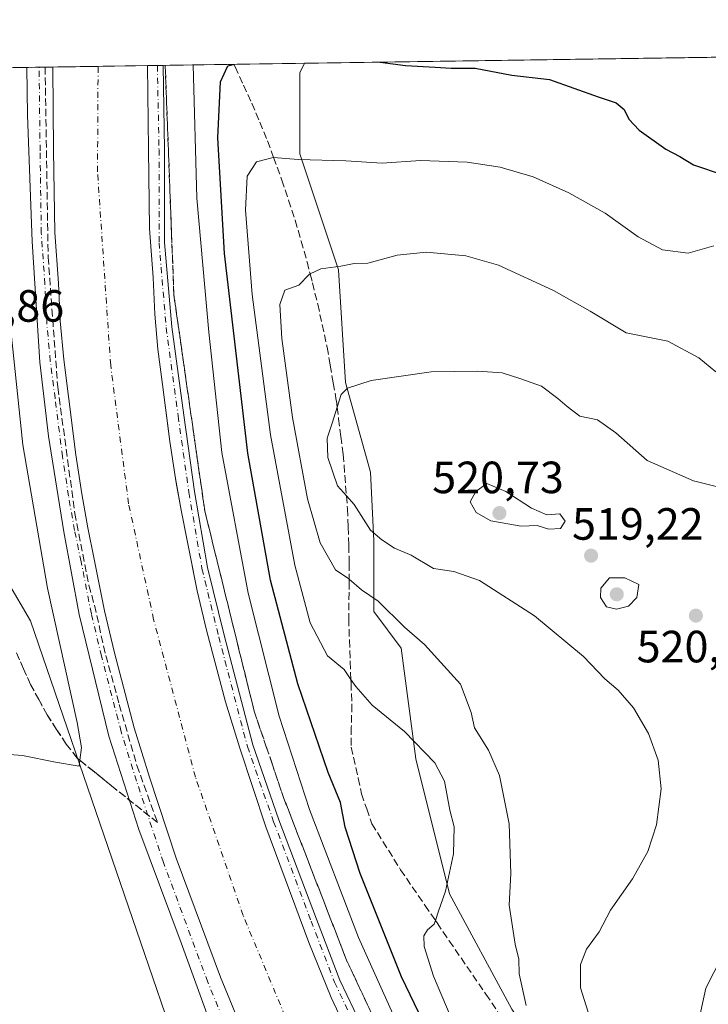
# Model space of a CAD drawing. Units: metres. Extents: x 600828 to 604281, y 4715285 to 4717648.
# Drawn here: x 603529 to 603681, y 4717430 to 4717648 of the extents above; entities that cross this region are included whole.
import ezdxf

# ---------------------------------------------------------------- set-up
doc = ezdxf.new("R2010")
doc.units = ezdxf.units.M
doc.header["$MEASUREMENT"] = 0
doc.linetypes.add('DGN Style 3', pattern=[2.307223458686699, 1.648016756204785, -0.6592067024819142])
doc.linetypes.add('DGN Style 4', pattern=[2.6384748266838614, 1.318413404963828, -0.6592067024819142, 0.001648016756204785, -0.6592067024819142])
for name, color, linetype, lineweight in [('Camino Cxs', 7, 'Continuous', 0), ('Camino eje', 30, 'DGN Style 4', 13), ('Comarca CxS', 21, 'Continuous', 0), ('Comunidad Autónoma CxS', 142, 'Continuous', 0), ('Corriente artificial Cxs', 4, 'Continuous', 13), ('Corriente artificial eje', 142, 'DGN Style 4', 0), ('Cultivos herbáceos CxS', 92, 'Continuous', 0), ('Curva de nivel maestra', 30, 'Continuous', 30), ('Curva de nivel normal', 30, 'Continuous', 0), ('Matorral CxS', 135, 'Continuous', 0), ('Municipio CxS', 4, 'Continuous', 0), ('Pastizal CxS', 92, 'Continuous', 0), ('Pista no pavimentada Cxs', 111, 'Continuous', 0), ('Pista no pavimentada eje', 91, 'DGN Style 4', 0), ('Provincia CxS', 1, 'Continuous', 0), ('Punto de cota en terreno', 7, 'Continuous', 0), ('Rótulo de punto de cota en terreno', 7, 'Continuous', 0), ('Suelo desnudo CxS', 253, 'Continuous', 0), ('Talud superficial', 30, 'DGN Style 3', 0)]:
    doc.layers.add(name, color=color, linetype=linetype, lineweight=lineweight)
doc.styles.add('Style-Arial', font='txt')

# ---------------------------------------------------------------- blocks, each defined once
blk = doc.blocks.new('*U14')
at = {"layer": 'Matorral CxS', "color": 135, "linetype": 'Continuous', "lineweight": 0}
blk.add_polyline3d([(603637.7755000005, 4717429.0417, 508.582899999994), (603623.9154000003, 4717454.6415, 504.9962999999989), (603616.4533000002, 4717484.5075, 504.3484999999928), (603613.2555000001, 4717509.040300001, 508.6183000000019), (603607.1688999999, 4717517.160300001, 509.5491000000038), (603607.1690999996, 4717532.8499, 514.9386999999988), (603606.4083000004, 4717548.0713, 516.9382999999943), (603606.4609000003, 4717548.0361, 516.9551999999967), (603600.9297000002, 4717567.950300001, 514.1282999999967), (603599.3699000003, 4717592.910499999, 509.6159999999945), (603590.7903000005, 4717618.650699999, 504.313599999994), (603590.7905000001, 4717636.590700001, 500.2687000000006), (603591.8305000003, 4717638.670600001, 499.670499999993), (604042.3956000004, 4717645.332900001, 475.7737999999954)], dxfattribs=at)
blk = doc.blocks.new('*U16')
at = {"layer": 'Cultivos herbáceos CxS', "color": 92, "linetype": 'Continuous', "lineweight": 0}
blk.add_polyline3d([(603520.8443, 4717532.538699999, 501.7203000000009), (603531.1001000004, 4717515.103499999, 498.2419999999984), (603569.0459000003, 4717404.338099999, 493.7629000000015), (603586.4807000002, 4717366.390699999, 496.5209999999934), (603596.7361000003, 4717325.3665, 501.0752999999968), (603612.1198000005, 4717284.342300001, 510.101800000004), (603622.3753000004, 4717266.9069, 508.2210000000051), (603662.3734999998, 4717232.0361, 494.4070000000065), (603673.6546999998, 4717196.139900001, 488.9008000000031), (603685.9612999996, 4717163.320499999, 485.6153999999952)], dxfattribs=at)
blk = doc.blocks.new('5PATER')
at = {"layer": 'Pastizal CxS', "linetype": 'Continuous', "lineweight": 0}
h = blk.add_hatch(color=51, dxfattribs=at)
edge = h.paths.add_edge_path()
edge.add_ellipse((0, 0), major_axis=(-0.1095731443231308, -0.1110710700762829), ratio=0.9994222409660322, start_angle=0, end_angle=360)

msp = doc.modelspace()

# ---------------------------------------------------------------- linework, layer by layer
at = {"layer": 'Camino Cxs', "color": 7, "linetype": 'Continuous', "lineweight": 0, "extrusion": (-0.05989245865184017, -0.0008855883223791458, 0.9982044425517054), "elevation": -39834.24108597964, "flags": 128}
msp.add_lwpolyline([(-4708199.115913046, 672060.5613520425), (-4708199.115913046, 672064.0238469198)], dxfattribs=at)
at = {"layer": 'Camino Cxs', "color": 7, "linetype": 'Continuous', "lineweight": 0}
for points in [[(603607.1596999997, 4717411.534700001, 493.040599999993), (603597.7537000002, 4717431.690300001, 493.1092000000062), (603592.7368999999, 4717443.8103, 493.1202000000048), (603583.2150999998, 4717469.4933, 493.0234999999957), (603577.4656999996, 4717486.8957, 493.0669000000053), (603574.2773000002, 4717497.158100001, 492.8510999999999), (603570.1158999996, 4717513.093499999, 492.7599000000046), (603568.0390999997, 4717521.7959, 493.0114999999933), (603565.8271000005, 4717532.9595, 492.7970999999961), (603564.4461000003, 4717539.6599, 492.8288999999932), (603563.2154999999, 4717546.6987, 493.0225999999967), (603561.9666999998, 4717554.8411, 492.9752000000008), (603560.3579000002, 4717567.486500001, 492.7697999999946), (603559.3459000001, 4717575.329299999, 492.8193000000028), (603558.6300999997, 4717583.084100001, 492.9453000000067), (603558.2439000001, 4717591.192100001, 493.0844999999972), (603557.4747000001, 4717602.0913, 493.1753999999929), (603557.2191000005, 4717619.5919, 493.1337000000058), (603557.0129000006, 4717638.1557, 493.0429000000004), (603560.4687000001, 4717638.206800001, 493.2502999999998), (603560.8236999996, 4717619.571699999, 493.207899999994), (603560.8236999996, 4717598.9749, 493.146900000007), (603562.4040999999, 4717580.2731, 493.1521000000066), (603565.0453000005, 4717560.7283, 493.2679999999964), (603567.4234999996, 4717543.817100001, 493.1383999999962), (603570.3230999997, 4717526.9461, 493.2118999999948), (603574.0147000002, 4717511.916300001, 493.3053999999975), (603580.3497000001, 4717487.632300001, 493.1907999999967), (603586.1486999998, 4717471.025900001, 493.1809000000067), (603594.4501, 4717449.0297, 493.3929999999964), (603599.6179000001, 4717435.530300001, 493.3892999999953), (603604.2577000001, 4717425.723300001, 493.4150999999983)], [(603607.1596999997, 4717411.534700001, 493.040599999993), (603597.7537000002, 4717431.690300001, 493.1092000000062), (603592.7368999999, 4717443.8103, 493.1202000000048), (603583.2150999998, 4717469.4933, 493.0234999999957), (603577.4656999996, 4717486.8957, 493.0669000000053), (603574.2773000002, 4717497.158100001, 492.8510999999999), (603570.1158999996, 4717513.093499999, 492.7599000000046), (603568.0390999997, 4717521.7959, 493.0114999999933), (603565.8271000005, 4717532.9595, 492.7970999999961), (603564.4461000003, 4717539.6599, 492.8288999999932), (603563.2154999999, 4717546.6987, 493.0225999999967), (603561.9666999998, 4717554.8411, 492.9752000000008), (603560.3579000002, 4717567.486500001, 492.7697999999946), (603559.3459000001, 4717575.329299999, 492.8193000000028), (603558.6300999997, 4717583.084100001, 492.9453000000067), (603558.2439000001, 4717591.192100001, 493.0844999999972), (603557.4747000001, 4717602.0913, 493.1753999999929), (603557.2191000005, 4717619.5919, 493.1337000000058), (603557.0129000006, 4717638.1558, 493.0429000000004)], [(603560.4687999999, 4717638.206900001, 493.2502999999998), (603560.8236999996, 4717619.571699999, 493.207899999994), (603560.8236999996, 4717598.9749, 493.146900000007), (603562.4040999999, 4717580.2731, 493.1521000000066), (603565.0453000005, 4717560.7283, 493.2679999999964), (603567.4234999996, 4717543.817100001, 493.1383999999962), (603570.3230999997, 4717526.9461, 493.2118999999948), (603574.0147000002, 4717511.916300001, 493.3053999999975), (603580.3497000001, 4717487.632300001, 493.1907999999967), (603586.1486999998, 4717471.025900001, 493.1809000000067), (603594.4501, 4717449.0297, 493.3929999999964), (603599.6179000001, 4717435.530300001, 493.3892999999953), (603604.2577000001, 4717425.723300001, 493.4150999999983)]]:
    msp.add_polyline3d(points, dxfattribs=at)
at = {"layer": 'Camino eje', "color": 30, "linetype": 'DGN Style 4', "lineweight": 13}
msp.add_polyline3d([(603559.2187999999, 4717638.188300001, 493.2399000000005), (603559.5736999996, 4717619.559699999, 493.2168999999994), (603559.5736999996, 4717598.9221, 493.1494999999995), (603561.1611000003, 4717580.136700001, 493.0629999999946), (603563.8071, 4717560.557499999, 493.2378000000026), (603566.1882999997, 4717543.624100001, 493.0666000000056), (603569.0987, 4717526.6907, 493.195200000002), (603572.8028999995, 4717511.6095, 493.2072999999946), (603579.1529000001, 4717487.267899999, 493.1429000000062), (603584.9737, 4717470.599099999, 493.1288999999961), (603593.2817000002, 4717448.585700001, 493.2848999999987), (603598.4675000003, 4717435.038899999, 493.2914000000019), (603603.1240999997, 4717425.1965, 493.3028999999952)], dxfattribs=at)
at = {"layer": 'Comarca CxS', "color": 21, "linetype": 'Continuous', "lineweight": 0}
msp.add_3dface([(604280.5000007837, 4715335.059982822), (600861.3900007576, 4715284.529982819), (600827.8100007585, 4717597.799982796), (604245.7600007845, 4717648.339982798)], dxfattribs=at)
at = {"layer": 'Comunidad Autónoma CxS', "color": 142, "linetype": 'Continuous', "lineweight": 0}
msp.add_3dface([(604280.5000007837, 4715335.059982822), (600861.3900007576, 4715284.529982819), (600827.8100007585, 4717597.799982796), (604245.7600007845, 4717648.339982798)], dxfattribs=at)
at = {"layer": 'Corriente artificial Cxs', "color": 4, "linetype": 'Continuous', "lineweight": 13, "extrusion": (0.01188352155829045, 0.0001757247637291729, 0.9999293730240058), "elevation": 8493.922936058652, "flags": 128}
msp.add_lwpolyline([(603487.5420723085, 4717636.425445803), (603508.5413557487, 4717636.735945807)], dxfattribs=at)
at = {"layer": 'Corriente artificial Cxs', "color": 4, "linetype": 'Continuous', "lineweight": 13}
for points in [[(603578.5279000001, 4717423.2301, 492.5988999999972), (603573.1832999998, 4717436.1417, 492.7498999999953), (603563.3936999999, 4717462.547300001, 492.624100000001), (603557.4669000005, 4717480.485900001, 493.0100999999996), (603554.0802999996, 4717491.3869, 492.7341000000015), (603549.7411000002, 4717508.002699999, 492.7788), (603547.5185000002, 4717517.316099999, 492.9793000000063), (603545.2430999996, 4717528.799100001, 492.8271999999997), (603543.8142999997, 4717535.731100001, 492.8047999999981), (603542.4914999995, 4717543.2983, 492.9753000000055), (603541.1684999998, 4717551.923699999, 492.882700000002), (603539.5280999999, 4717564.817700001, 492.6728000000003), (603538.4698999999, 4717573.0197, 492.7710999999982), (603537.6760999998, 4717581.6187, 492.9492999999929), (603537.2790999999, 4717589.9531, 492.9958999999944), (603536.4855000004, 4717601.197899999, 493.0050000000047), (603536.2209000001, 4717619.321900001, 492.8227000000043), (603536.0151000004, 4717637.8452, 492.8187000000034), (603557.0129000006, 4717638.1557, 492.5690999999933), (603557.2191000005, 4717619.5919, 492.6538), (603557.4747000001, 4717602.0913, 492.7777999999962), (603558.2439000001, 4717591.192100001, 492.6410999999935), (603558.6300999997, 4717583.084100001, 492.4174999999959), (603559.3459000001, 4717575.329299999, 492.1818000000058), (603560.3579000002, 4717567.486500001, 492.2759999999981), (603561.4447999997, 4717558.9429, 492.6110000000045), (603561.9666999998, 4717554.8411, 492.6919999999955), (603563.2154999999, 4717546.6987, 492.5304999999935), (603563.3876999998, 4717545.7137, 492.4951000000001), (603564.4461000003, 4717539.6599, 492.405700000003), (603565.8271000005, 4717532.9595, 492.5458000000072), (603566.4966000002, 4717529.580900001, 492.5700999999972), (603568.0390999997, 4717521.7959, 492.6345000000001), (603570.1158999996, 4717513.093499999, 492.3478000000032), (603574.2773000002, 4717497.158100001, 492.4422999999952), (603577.4656999996, 4717486.8957, 492.8046000000032), (603583.2150999998, 4717469.4933, 492.709799999997), (603592.7368999999, 4717443.8103, 492.9453999999969), (603597.7537000002, 4717431.690300001, 492.8491000000067), (603607.1596999997, 4717411.534700001, 492.8864999999933)], [(603578.5279000001, 4717423.2301, 492.5988999999972), (603573.1832999998, 4717436.1417, 492.7498999999953), (603563.3936999999, 4717462.547300001, 492.624100000001), (603557.4669000005, 4717480.485900001, 493.0100999999996), (603554.0802999996, 4717491.3869, 492.7341000000015), (603549.7411000002, 4717508.002699999, 492.7788), (603547.5185000002, 4717517.316099999, 492.9793000000063), (603545.2430999996, 4717528.799100001, 492.8271999999997), (603543.8142999997, 4717535.731100001, 492.8047999999981), (603542.4914999995, 4717543.2983, 492.9753000000055), (603541.1684999998, 4717551.923699999, 492.882700000002), (603539.5280999999, 4717564.817700001, 492.6728000000003), (603538.4698999999, 4717573.0197, 492.7710999999982), (603537.6760999998, 4717581.6187, 492.9492999999929), (603537.2790999999, 4717589.9531, 492.9958999999944), (603536.4855000004, 4717601.197899999, 493.0050000000047), (603536.2209000001, 4717619.321900001, 492.8227000000043), (603536.0151000004, 4717637.8452, 492.8187000000034)], [(603557.0129000006, 4717638.1557, 492.5690999999933), (603557.2191000005, 4717619.5919, 492.6538), (603557.4747000001, 4717602.0913, 492.7777999999962), (603558.2439000001, 4717591.192100001, 492.6410999999935), (603558.6300999997, 4717583.084100001, 492.4174999999959), (603559.3459000001, 4717575.329299999, 492.1818000000058), (603560.3579000002, 4717567.486500001, 492.2759999999981), (603561.4447999997, 4717558.9429, 492.6110000000045), (603561.9666999998, 4717554.8411, 492.6919999999955), (603563.2154999999, 4717546.6987, 492.5304999999935), (603563.3876999998, 4717545.7137, 492.4951000000001), (603564.4461000003, 4717539.6599, 492.405700000003), (603565.8271000005, 4717532.9595, 492.5458000000072), (603566.4966000002, 4717529.580900001, 492.5700999999972), (603568.0390999997, 4717521.7959, 492.6345000000001), (603570.1158999996, 4717513.093499999, 492.3478000000032), (603574.2773000002, 4717497.158100001, 492.4422999999952), (603577.4656999996, 4717486.8957, 492.8046000000032), (603583.2150999998, 4717469.4933, 492.709799999997), (603592.7368999999, 4717443.8103, 492.9453999999969), (603597.7537000002, 4717431.690300001, 492.8491000000067), (603607.1596999997, 4717411.534700001, 492.8864999999933)]]:
    msp.add_polyline3d(points, dxfattribs=at)
at = {"layer": 'Corriente artificial eje', "color": 142, "linetype": 'DGN Style 4', "lineweight": 0}
msp.add_polyline3d([(603734.9760999996, 4717150.139000001, 489.2073999999994), (603716.6095000004, 4717184.1599, 488.6114999999991), (603646.2302000001, 4717315.128900001, 488.1687999999995), (603621.0947000004, 4717361.431100001, 488.4348000000027), (603603.6321999999, 4717393.710300001, 488.4524999999995), (603590.6676000003, 4717419.904100001, 488.3175000000047), (603578.2320999998, 4717449.802100001, 488.0436000000045), (603567.6487999996, 4717480.493799999, 487.7768000000069), (603558.3882999998, 4717515.4189, 488.7320999999939), (603552.8321000002, 4717541.083500001, 487.9649999999965), (603548.8633000003, 4717571.7752, 488.3139999999985), (603545.9528999999, 4717614.637800001, 488.3012000000017), (603546.0708, 4717637.993899999, 487.8133999999991)], dxfattribs=at)
at = {"layer": 'Cultivos herbáceos CxS', "color": 92, "linetype": 'Continuous', "lineweight": 0}
msp.add_polyline3d([(603506.3000999996, 4717566.040899999, 509.6506999999983), (603506.4863, 4717565.358100001, 509.4423999999999), (603512.6398, 4717555.1021, 506.5985999999976), (603520.8443, 4717532.538699999, 501.7203000000009), (603531.1001000004, 4717515.103499999, 498.2419999999984), (603569.0459000003, 4717404.338099999, 493.7629000000015), (603586.4807000002, 4717366.390699999, 496.5209999999934), (603596.7361000003, 4717325.3665, 501.0752999999968), (603612.1198000005, 4717284.342300001, 510.101800000004), (603622.3753000004, 4717266.9069, 508.2210000000051), (603662.3734999998, 4717232.0361, 494.4070000000065), (603673.6546999998, 4717196.139900001, 488.9008000000031), (603685.9612999996, 4717163.320499999, 485.6153999999952)], dxfattribs=at)
at = {"layer": 'Curva de nivel maestra', "color": 30, "linetype": 'Continuous', "lineweight": 30, "elevation": 500, "flags": 128}
for points in [[(603625.6600000003, 4717410.630100001), (603613.3099999996, 4717436.2501), (603604.1399999997, 4717459.100099999), (603600.7999999998, 4717469.420100001), (603599.79, 4717474.870100001), (603597.0899999999, 4717481.530099999), (603590.3300000001, 4717501.200099999), (603584.2999999998, 4717524.120100001), (603579.2699999996, 4717552.3101), (603574.0800000001, 4717596.5101), (603572.6100000005, 4717622.1601), (603573.2199999997, 4717634.590100001), (603574.7999999998, 4717638.090100001), (603576.0366000002, 4717638.437000001)], [(603608.5665999996, 4717638.918), (603614.2000000002, 4717638.220100001), (603620.7300000006, 4717637.790100001), (603624.3399999999, 4717637.5801), (603629.6399999997, 4717637.5801), (603637.7599999999, 4717636.040100001), (603646.0800000001, 4717635.050100001), (603656.8499999996, 4717631.2501), (603660.8499999996, 4717629.9101), (603662.6399999997, 4717628.460100001), (603663.7000000002, 4717626.280099999), (603665.9800000006, 4717623.860099999), (603671.8700000001, 4717619.640100001), (603674.9600000001, 4717618.0101), (603677.9800000006, 4717616.190099999), (603684.54, 4717613.940099999)]]:
    msp.add_lwpolyline(points, dxfattribs=at)
at = {"layer": 'Curva de nivel normal', "color": 30, "linetype": 'Continuous', "lineweight": 0, "flags": 128}
for points, elevation in [([(603615.4000000004, 4717419.1801), (603603.7800000003, 4717444.9801), (603592.9199999999, 4717473.3101), (603586.1799999997, 4717493.9901), (603579.3200000003, 4717521.270099999), (603573.5, 4717552.440099999), (603570.5999999996, 4717579.100099999), (603567.9400000004, 4717608.790100001), (603567.164, 4717638.306)], 495), ([(603626.7199999997, 4717421.360099999), (603620.4100000003, 4717436.390100001), (603618.29, 4717442.9301), (603618.2599999999, 4717445.340100001), (603619.0800000001, 4717446.670100001), (603620.5700000003, 4717447.870100001), (603620.8239000002, 4717448.703000001), (603621.3899999997, 4717450.5601), (603623.0599999996, 4717455.210100001), (603624.7999999998, 4717463.5001), (603624.9400000004, 4717469.4901), (603623.9800000006, 4717473.190099999), (603622.7999999998, 4717479.590100001), (603620.6699999999, 4717483.640100001), (603613.9600000001, 4717490.590100001), (603606.7800000003, 4717496.4001), (603603.1500000004, 4717500.5601), (603602.0914000003, 4717502.111099999), (603600.5700000003, 4717504.340100001), (603596.8700000001, 4717507.370100001), (603593.0999999996, 4717514.6601), (603589.6500000004, 4717527.4801), (603584.29, 4717556.380100001), (603580.1799999997, 4717587.470100001), (603578.7699999996, 4717606.140100001), (603579.1399999997, 4717613.670100001), (603581.2000000002, 4717616.8201), (603584.8700000001, 4717617.800100001), (603584.9692000002, 4717617.7919), (603590.4000000004, 4717617.340100001), (603600.9699999997, 4717617.0601), (603609.0499999998, 4717616.530099999), (603617.5199999996, 4717617.140100001), (603627.8600000005, 4717616.7601), (603635.1299999999, 4717615.6601), (603642.5, 4717613.4801), (603650.3700000001, 4717609.9901), (603658.4000000004, 4717605.4301), (603665.7599999999, 4717600.220100001), (603671.0999999996, 4717597.360099999), (603676.8499999996, 4717596.620100001), (603682.5199999996, 4717598.2301)], 505), ([(603640.9400000004, 4717429.9101), (603639.4000000004, 4717436.9301), (603639.29, 4717440.140100001), (603638.5, 4717443.460100001), (603637.1399999997, 4717452.0801), (603637.5099999999, 4717459.140100001), (603637.1900000004, 4717470.170100001), (603635.0499999998, 4717480.870100001), (603632.5800000001, 4717486.4801), (603629.4800000006, 4717491.4101), (603628.7699999996, 4717494.8101), (603626.3399999999, 4717501.0701), (603618.3899999997, 4717509.870100001), (603613.9400000004, 4717513.700099999), (603608.1100000005, 4717519.450099999), (603604.4100000003, 4717522.020099999), (603601.7061000001, 4717524.3738), (603601.6299999999, 4717524.440099999), (603598.6799999997, 4717526.440099999), (603595.25, 4717532.420100001), (603592.4600000001, 4717542.1801), (603589.1399999997, 4717560.200099999), (603586.7699999996, 4717577.710100001), (603586.3600000005, 4717585.200099999), (603587.4299999997, 4717588.420100001), (603590.54, 4717589.4801), (603592.8700000001, 4717591.890100001), (603593.0703999996, 4717591.986), (603595.4400000004, 4717593.120100001), (603599.8300000001, 4717593.690099999), (603602.7800000003, 4717594.300100001), (603605.8700000001, 4717594.380100001), (603612.3600000005, 4717596.1801), (603618.8300000001, 4717596.840100001), (603627.5899999999, 4717596.0001), (603634.7699999996, 4717593.920100001), (603646.9500000002, 4717588.360099999), (603655.1100000005, 4717583.720100001), (603663.0499999998, 4717578.960100001), (603672.3099999996, 4717577.110099999), (603679.1600000003, 4717573.420100001), (603682.9199999999, 4717570.300100001)], 510), ([(603519.6600000003, 4717486.050100001), (603529.3200000003, 4717485.290100001), (603536.6299999999, 4717483.8101), (603541.8499999996, 4717482.950099999), (603542.0255000005, 4717484.225000001), (603542.4199999999, 4717487.090100001), (603541.4500000002, 4717492.5601), (603534.8799999999, 4717522.340100001), (603529.3899999997, 4717554.120100001), (603525.7400000002, 4717589.4101)], 495), ([(603630.1900000004, 4717570.450099999), (603619.8600000005, 4717570.3101), (603606.5800000001, 4717568.350099999), (603601.3300000001, 4717566.6801), (603599.9100000003, 4717565.3101), (603599.0499, 4717562.467800001), (603598.04, 4717559.130100001), (603596.8600000005, 4717555.590100001), (603597.0099999999, 4717551.290100001), (603599.1399999997, 4717545.040100001), (603601.1074999999, 4717542.854), (603602.8300000001, 4717540.940099999), (603606.4199999999, 4717535.200099999), (603608.9699999997, 4717533.0801), (603611.75, 4717531.2501), (603615.4100000003, 4717529.700099999), (603620.4199999999, 4717526.710100001), (603624.9199999999, 4717526.0801), (603630.5999999996, 4717524.040100001), (603642.75, 4717516.2501), (603653.6200000001, 4717507.2401), (603658.3399999999, 4717502.2501), (603661.3399999999, 4717499.7601), (603664.6699999999, 4717495.8301), (603668.04, 4717490.1601), (603670.1500000004, 4717484.220100001), (603670.8399999999, 4717477.9001), (603669.8099999996, 4717469.920100001), (603667.8600000005, 4717464.020099999), (603664.4699999997, 4717457.950099999), (603659.6399999997, 4717451.020099999), (603657.0999999996, 4717446.210100001), (603654.29, 4717442.380100001), (603652.9500000002, 4717438.9901), (603652.9800000006, 4717433.800100001), (603655.0199999996, 4717427.200099999)], 515), ([(603763.9400000004, 4717510.600099999), (603758.3300000001, 4717516.6501), (603753.0300000003, 4717519.670100001), (603744.3399999999, 4717522.6601), (603736.1500000004, 4717526.8201), (603721.1299999999, 4717532.800100001), (603714.75, 4717535.9101), (603711.1699999999, 4717537.110099999), (603706.7000000002, 4717539.390100001), (603696.2800000003, 4717544.200099999), (603692.3799999999, 4717545.190099999), (603688.9900000002, 4717544.3101), (603685.0800000001, 4717544.390100001), (603677.9900000002, 4717546.1801), (603667.7599999999, 4717550.640100001), (603660.7999999998, 4717556.7601), (603656.7199999997, 4717559.670100001), (603652.8399999999, 4717560.450099999), (603649.9800000006, 4717562.600099999), (603647.9600000001, 4717564.4001), (603644.2999999998, 4717567.100099999), (603639.5099999999, 4717568.790100001), (603635.6200000001, 4717570.0601), (603630.1900000004, 4717570.450099999)], 515), ([(603632.2400000002, 4717545.530099999), (603629.7599999999, 4717543.800100001), (603628.5499999998, 4717541.5101), (603629.8200000003, 4717539.120100001), (603633.1200000001, 4717537.3201), (603639.7999999998, 4717536.110099999), (603643.3600000005, 4717536.2401), (603645.9400000004, 4717535.4301), (603648.5300000003, 4717535.620100001), (603649.5499999998, 4717537.2301), (603648.4199999999, 4717538.800100001), (603645.5, 4717538.6501), (603642.1100000005, 4717540.0701), (603636.4100000003, 4717543.800100001), (603632.2400000002, 4717545.530099999)], 520), ([(603662.7599999999, 4717524.670100001), (603659.3799999999, 4717524.6501), (603657.4400000004, 4717522.340100001), (603657.3600000005, 4717520.270099999), (603658.7000000002, 4717518.2301), (603660.9500000002, 4717517.700099999), (603663.5700000003, 4717518.380100001), (603665.4699999997, 4717520.3201), (603665.8899999997, 4717523.190099999), (603662.7599999999, 4717524.670100001)], 520), ([(603690.9800000006, 4717514.700099999), (603686.25, 4717513.940099999), (603684.6200000001, 4717512.1501), (603685.8600000005, 4717509.9001), (603688.9199999999, 4717506.8201), (603690.3300000001, 4717502.9101), (603690.0499999998, 4717495.1601), (603690.5499999998, 4717490.130100001), (603692.7699999996, 4717486.030099999), (603695.4699999997, 4717482.470100001), (603696.75, 4717480.200099999), (603696.8499999996, 4717477.040100001), (603695.7000000002, 4717468.880100001), (603692.2199999997, 4717457.140100001), (603686.0999999996, 4717444.3201), (603680.75, 4717433.7501), (603677.3899999997, 4717418.440099999)], 520)]:
    msp.add_lwpolyline(points, dxfattribs=dict(at, elevation=elevation))
at = {"layer": 'Matorral CxS', "color": 135, "linetype": 'Continuous', "lineweight": 0, "extrusion": (0.07545925318028239, 0.001115799530081414, 0.9971482618451896), "elevation": 51308.7733299118, "flags": 128}
msp.add_lwpolyline([(4708198.796493596, -671319.2051988846), (4708198.796493595, -671576.4390997777)], dxfattribs=at)
at = {"layer": 'Matorral CxS', "color": 135, "linetype": 'Continuous', "lineweight": 0}
msp.add_polyline3d([(603591.8305000003, 4717638.670700001, 499.670499999993), (603590.7905000001, 4717636.590700001, 500.2687000000006), (603590.7903000005, 4717618.650699999, 504.313599999994), (603599.3699000003, 4717592.910499999, 509.6159999999945), (603600.9297000002, 4717567.950300001, 514.1282999999967), (603606.4609000003, 4717548.0361, 516.9551999999967), (603606.4083000004, 4717548.0713, 516.9382999999943), (603607.1690999996, 4717532.8499, 514.9386999999988), (603607.1688999999, 4717517.160300001, 509.5491000000038), (603613.2555000001, 4717509.040300001, 508.6183000000019), (603616.4533000002, 4717484.5075, 504.3484999999928), (603623.9154000003, 4717454.6415, 504.9962999999989), (603637.7755000005, 4717429.0417, 508.582899999994), (603662.2960999999, 4717392.7755, 513.2700000000041), (603665.4935, 4717374.6425, 511.2998999999982), (603669.7586000003, 4717356.509500001, 509.2302000000054), (603676.1551999999, 4717352.242500001, 509.3978999999963), (603678.7849000003, 4717354.8731, 509.8032999999996)], dxfattribs=at)
at = {"layer": 'Municipio CxS', "color": 4, "linetype": 'Continuous', "lineweight": 0}
msp.add_3dface([(604280.5000007837, 4715335.059982822), (600861.3900007576, 4715284.529982819), (600827.8100007585, 4717597.799982796), (604245.7600007845, 4717648.339982798)], dxfattribs=at)
at = {"layer": 'Pista no pavimentada Cxs', "color": 111, "linetype": 'Continuous', "lineweight": 0, "extrusion": (0.1125426327856847, 0.001664365653398851, 0.9936455030304513), "elevation": 76264.79282379721, "flags": 128}
msp.add_lwpolyline([(4708197.467292769, -668891.172222248), (4708197.467292769, -668896.9231915558)], dxfattribs=at)
at = {"layer": 'Pista no pavimentada Cxs', "color": 111, "linetype": 'Continuous', "lineweight": 0}
for points in [[(603572.2686999999, 4717422.421900001, 493.1021999999939), (603564.4659000002, 4717443.794700001, 493.1300999999949), (603555.0761000002, 4717468.908500001, 493.1683000000049), (603548.4836999997, 4717489.5363, 493.1254000000045), (603541.8920999998, 4717516.539899999, 493.1834999999992), (603538.4907000001, 4717534.822699999, 493.0513999999966), (603535.0932999998, 4717556.056100001, 493.1456999999937), (603533.1772999996, 4717572.449100001, 493.0889000000025), (603531.4791000001, 4717599.1975, 493.1959000000061), (603530.4187000003, 4717627.189900001, 493.152700000006), (603530.3011999996, 4717637.7608, 493.1633000000002), (603536.0151000004, 4717637.8452, 492.5160000000033), (603536.2209000001, 4717619.321900001, 492.5298999999941), (603536.4855000004, 4717601.197899999, 492.7075999999943), (603537.2790999999, 4717589.9531, 492.8141000000033), (603537.6760999998, 4717581.6187, 492.8637000000017), (603538.4698999999, 4717573.0197, 492.6646999999939), (603539.5280999999, 4717564.817700001, 492.5062999999937), (603541.1684999998, 4717551.923699999, 492.6883999999991), (603542.4914999995, 4717543.2983, 492.9918000000035), (603543.8142999997, 4717535.731100001, 492.6448999999994), (603545.2430999996, 4717528.799100001, 492.5586000000039), (603547.5185000002, 4717517.316099999, 492.9468999999954), (603549.7411000002, 4717508.002699999, 492.5121000000072), (603554.0802999996, 4717491.3869, 492.534799999994), (603557.4669000005, 4717480.485900001, 492.8567999999942), (603563.3936999999, 4717462.547300001, 492.5751000000019), (603573.1832999998, 4717436.1417, 492.5847000000067), (603578.5279000001, 4717423.2301, 492.5531000000047)], [(603721.0985000003, 4717141.315099999, 493.3975999999967), (603677.8655000003, 4717223.394300001, 492.928899999999), (603635.0097000003, 4717303.814900001, 493.1432999999961), (603591.1971000005, 4717384.137900001, 493.2146000000066), (603583.9719000002, 4717397.525699999, 493.1083000000072), (603572.2686999999, 4717422.421900001, 493.1021999999939), (603564.4659000002, 4717443.794700001, 493.1300999999949), (603555.0761000002, 4717468.908500001, 493.1683000000049), (603548.4836999997, 4717489.5363, 493.1254000000045), (603541.8920999998, 4717516.539899999, 493.1834999999992), (603538.4907000001, 4717534.822699999, 493.0513999999966), (603535.0932999998, 4717556.056100001, 493.1456999999937), (603533.1772999996, 4717572.449100001, 493.0889000000025), (603531.4791000001, 4717599.1975, 493.1959000000061), (603530.4187000003, 4717627.189900001, 493.152700000006), (603530.3013000004, 4717637.7608, 493.1633000000002)], [(603536.0151000004, 4717637.8453, 492.5160000000033), (603536.2209000001, 4717619.321900001, 492.5298999999941), (603536.4855000004, 4717601.197899999, 492.7075999999943), (603537.2790999999, 4717589.9531, 492.8141000000033), (603537.6760999998, 4717581.6187, 492.8637000000017), (603538.4698999999, 4717573.0197, 492.6646999999939), (603539.5280999999, 4717564.817700001, 492.5062999999937), (603541.1684999998, 4717551.923699999, 492.6883999999991), (603542.4914999995, 4717543.2983, 492.9918000000035), (603543.8142999997, 4717535.731100001, 492.6448999999994), (603545.2430999996, 4717528.799100001, 492.5586000000039), (603547.5185000002, 4717517.316099999, 492.9468999999954), (603549.7411000002, 4717508.002699999, 492.5121000000072), (603554.0802999996, 4717491.3869, 492.534799999994), (603557.4669000005, 4717480.485900001, 492.8567999999942), (603563.3936999999, 4717462.547300001, 492.5751000000019), (603573.1832999998, 4717436.1417, 492.5847000000067), (603578.5279000001, 4717423.2301, 492.5531000000047)]]:
    msp.add_polyline3d(points, dxfattribs=at)
at = {"layer": 'Pista no pavimentada eje', "color": 91, "linetype": 'DGN Style 4', "lineweight": 0}
msp.add_polyline3d([(603575.7812999999, 4717422.021500001, 493.0587999999989), (603570.3898999998, 4717435.0463, 493.019100000005), (603560.5619000001, 4717461.5549, 493.0390999999945), (603554.6098999997, 4717479.5703, 493.0264000000025), (603551.1948999995, 4717490.5623, 493.1036000000022), (603546.8302999996, 4717507.2755, 493.1484999999957), (603544.5871000001, 4717516.676100001, 493.0393999999943), (603542.3025000002, 4717528.204700001, 493.1466999999975), (603540.8671000004, 4717535.1699, 493.1003000000055), (603539.5308999997, 4717542.8125, 493.0313000000024), (603538.1974999999, 4717551.506899999, 493.0347000000039), (603536.5525000002, 4717564.4365, 493.1172999999981), (603535.4874999998, 4717572.689900001, 493.0829999999987), (603534.6826999999, 4717581.409499999, 493.0387000000047), (603534.2843000004, 4717589.7761, 492.9907999999996), (603533.4868999999, 4717601.0703, 493.0310999999929), (603533.2210999997, 4717619.283500001, 493.0326999999961), (603533.0153999999, 4717637.800899999, 493.0576000000001)], dxfattribs=at)
at = {"layer": 'Provincia CxS', "color": 1, "linetype": 'Continuous', "lineweight": 0}
msp.add_3dface([(604280.5000007837, 4715335.059982822), (600861.3900007576, 4715284.529982819), (600827.8100007585, 4717597.799982796), (604245.7600007845, 4717648.339982798)], dxfattribs=at)
at = {"layer": 'Suelo desnudo CxS', "color": 253, "linetype": 'Continuous', "lineweight": 0, "extrusion": (0.160133064621407, 0.002367919894463599, 0.9870925967559122), "elevation": 108303.1165194939, "flags": 128}
msp.add_lwpolyline([(4708198.514184377, -664436.6078661431), (4708198.514184377, -664448.865705664)], dxfattribs=at)
at = {"layer": 'Suelo desnudo CxS', "color": 253, "linetype": 'Continuous', "lineweight": 0, "extrusion": (0.1405635575163558, 0.002076860148311383, 0.9900694788499798), "elevation": 95120.6801636532, "flags": 128}
msp.add_lwpolyline([(4708206.56549737, -666406.859182917), (4708206.56549737, -666409.600703876)], dxfattribs=at)
at = {"layer": 'Suelo desnudo CxS', "color": 253, "linetype": 'Continuous', "lineweight": 0, "extrusion": (0.04498088819801854, 0.0006657615408091345, 0.998987625778462), "elevation": 30780.72764254282, "flags": 128}
msp.add_lwpolyline([(4708189.235074596, -672581.1747522441), (4708189.235074595, -672584.1779211392)], dxfattribs=at)
at = {"layer": 'Suelo desnudo CxS', "color": 253, "linetype": 'Continuous', "lineweight": 0, "extrusion": (0.4455154919184359, 0.006588185022363983, 0.8952499887063866), "elevation": 300406.5115860627, "flags": 128}
msp.add_lwpolyline([(4708198.12491138, -602485.8066660307), (4708198.12491138, -602497.0400640065)], dxfattribs=at)
at = {"layer": 'Suelo desnudo CxS', "color": 253, "linetype": 'Continuous', "lineweight": 0, "extrusion": (-0.3985134951064007, -0.005892734898781546, 0.9171435383261953), "elevation": -267873.6491394309, "flags": 128}
msp.add_lwpolyline([(-4708198.791964416, 617644.0579733507), (-4708198.791964415, 617655.990016405)], dxfattribs=at)
at = {"layer": 'Suelo desnudo CxS', "color": 253, "linetype": 'Continuous', "lineweight": 0, "extrusion": (-0.174969745996667, -0.002585798927631476, 0.9845704147646159), "elevation": -117318.1119624953, "flags": 128}
msp.add_lwpolyline([(-4708204.338137345, 662902.292583028), (-4708204.338137345, 662904.5332971948)], dxfattribs=at)
at = {"layer": 'Suelo desnudo CxS', "color": 253, "linetype": 'Continuous', "lineweight": 0, "extrusion": (-0.05550212048020464, -0.0008214313831070286, 0.9984582314111512), "elevation": -36881.83137288327, "flags": 128}
msp.add_lwpolyline([(-4708189.899137415, 672295.8080270421), (-4708189.899137414, 672297.0600943327)], dxfattribs=at)
at = {"layer": 'Suelo desnudo CxS', "color": 253, "linetype": 'Continuous', "lineweight": 0, "extrusion": (-0.2070819552208751, -0.003061830465243156, 0.978318807452919), "elevation": -138948.7491522456, "flags": 128}
msp.add_lwpolyline([(-4708199.59375904, 658745.4464910649), (-4708199.593759041, 658777.5066207638)], dxfattribs=at)
at = {"layer": 'Suelo desnudo CxS', "color": 253, "linetype": 'Continuous', "lineweight": 0}
for points in [[(603517.1937999995, 4717637.5669, 495.366599999994), (603591.8305000003, 4717638.670600001, 499.670499999993), (603590.7905000001, 4717636.590700001, 500.2687000000006), (603590.7903000005, 4717618.650699999, 504.313599999994), (603599.3699000003, 4717592.910499999, 509.6159999999945), (603600.9297000002, 4717567.950300001, 514.1282999999967), (603606.4609000003, 4717548.0361, 516.9551999999967), (603606.4083000004, 4717548.0713, 516.9382999999943), (603607.1690999996, 4717532.8499, 514.9386999999988), (603607.1688999999, 4717517.160300001, 509.5491000000038), (603613.2555000001, 4717509.040300001, 508.6183000000019), (603616.4533000002, 4717484.5075, 504.3484999999928), (603623.9154000003, 4717454.6415, 504.9962999999989), (603637.7755000005, 4717429.0417, 508.582899999994)], [(603591.8305000003, 4717638.670700001, 499.670499999993), (603590.7905000001, 4717636.590700001, 500.2687000000006), (603590.7903000005, 4717618.650699999, 504.313599999994), (603599.3699000003, 4717592.910499999, 509.6159999999945), (603600.9297000002, 4717567.950300001, 514.1282999999967), (603606.4609000003, 4717548.0361, 516.9551999999967), (603606.4083000004, 4717548.0713, 516.9382999999943), (603607.1690999996, 4717532.8499, 514.9386999999988), (603607.1688999999, 4717517.160300001, 509.5491000000038), (603613.2555000001, 4717509.040300001, 508.6183000000019), (603616.4533000002, 4717484.5075, 504.3484999999928), (603623.9154000003, 4717454.6415, 504.9962999999989), (603637.7755000005, 4717429.0417, 508.582899999994), (603662.2960999999, 4717392.7755, 513.2700000000041), (603665.4935, 4717374.6425, 511.2998999999982), (603669.7586000003, 4717356.509500001, 509.2302000000054), (603676.1551999999, 4717352.242500001, 509.3978999999963), (603678.7849000003, 4717354.8731, 509.8032999999996)], [(603506.3000999996, 4717566.040899999, 509.6506999999983), (603506.4863, 4717565.358100001, 509.4423999999999), (603512.6398, 4717555.1021, 506.5985999999976), (603520.8443, 4717532.538699999, 501.7203000000009), (603531.1001000004, 4717515.103499999, 498.2419999999984), (603569.0459000003, 4717404.338099999, 493.7629000000015), (603586.4807000002, 4717366.390699999, 496.5209999999934), (603596.7361000003, 4717325.3665, 501.0752999999968), (603612.1198000005, 4717284.342300001, 510.101800000004), (603622.3753000004, 4717266.9069, 508.2210000000051), (603662.3734999998, 4717232.0361, 494.4070000000065), (603673.6546999998, 4717196.139900001, 488.9008000000031), (603685.9612999996, 4717163.320499999, 485.6153999999952)], [(603685.9612999996, 4717163.320499999, 485.6153999999952), (603673.6546999998, 4717196.139900001, 488.9008000000031), (603662.3734999998, 4717232.0361, 494.4070000000065), (603622.3753000004, 4717266.9069, 508.2210000000051), (603612.1198000005, 4717284.342300001, 510.101800000004), (603596.7361000003, 4717325.3665, 501.0752999999968), (603586.4807000002, 4717366.390699999, 496.5209999999934), (603569.0459000003, 4717404.338099999, 493.7629000000015), (603531.1001000004, 4717515.103499999, 498.2419999999984), (603520.8443, 4717532.538699999, 501.7203000000009)]]:
    msp.add_polyline3d(points, dxfattribs=at)
at = {"layer": 'Talud superficial', "color": 30, "linetype": 'DGN Style 3', "lineweight": 0}
for points in [[(603510.5409000004, 4717637.468800001, 502.4048999999941), (603534.3321000002, 4717637.820400001, 492.8199000000022), (603535.0071, 4717595.7477, 492.9015999999974), (603537.1371999999, 4717566.872099999, 493.1113000000041), (603540.9242000004, 4717538.943299999, 493.0773999999947), (603544.0531000001, 4717523.019900001, 492.968200000003), (603545.2531000003, 4717518.5799, 492.9824999999983), (603547.7879999997, 4717507.464199999, 493.0728999999993), (603550.7697000002, 4717496.616599999, 492.9799999999959), (603554.6596999997, 4717483.0966, 492.9023000000016), (603559.2351000002, 4717470.411699999, 492.7954000000027), (603549.0499999998, 4717478.590100001, 493.4008999999933), (603545.25, 4717481.630100001, 493.9961999999941), (603542.0255000005, 4717484.225000001, 494.8067000000011), (603541.4600000001, 4717484.6801, 494.8499000000011), (603539.0300000003, 4717487.8101, 495.2774000000064), (603536.8899999997, 4717491.0601, 495.8460000000051), (603534.7599999999, 4717494.3101, 496.0720000000001), (603532.9199999999, 4717497.6801, 496.4052999999985), (603531.0899999999, 4717501.040100001, 496.7566999999981), (603529.5499999998, 4717504.520099999, 497.0993000000017), (603528.0199999996, 4717508.0001, 497.4946999999956)], [(603534.3321000002, 4717637.820400001, 492.8944000000047), (603535.0071, 4717595.7477, 492.9563000000053), (603537.1371999999, 4717566.872099999, 493.1006000000052), (603540.9242000004, 4717538.943299999, 493.0673999999999), (603544.0531000001, 4717523.019900001, 492.9719000000041), (603545.2531000003, 4717518.5799, 493.0339999999997), (603547.7879999997, 4717507.464199999, 493.104800000001), (603550.7697000002, 4717496.616599999, 493.0613000000012), (603554.6596999997, 4717483.0966, 492.9738999999972), (603559.2351000002, 4717470.411699999, 492.8283999999985)], [(603609.2199999997, 4717422.710100001, 494.1068999999989), (603601.1399999997, 4717439.9101, 493.991200000004), (603599.4100000003, 4717444.380100001, 494.132500000007), (603597.6699999999, 4717448.860099999, 493.7483000000066), (603595.9400000004, 4717453.340100001, 493.9581000000035), (603594.2000000002, 4717457.8201, 493.9817000000039), (603592.4699999997, 4717462.300100001, 493.6110000000045), (603590.7300000006, 4717466.780099999, 493.9100999999937), (603589, 4717471.2601, 493.8224999999948), (603587.2599999999, 4717475.7401, 493.4790999999968), (603584.6600000003, 4717483.4001, 493.7688000000053), (603583.3499999996, 4717487.2301, 493.6098999999958), (603580.75, 4717494.890100001, 493.5987000000023), (603580.6600000003, 4717495.100099999, 493.6021999999939), (603579.5700000003, 4717499.540100001, 493.6913999999961), (603577.3700000001, 4717508.420100001, 493.3300000000018), (603576.2800000003, 4717512.860099999, 493.5491999999941), (603575.1799999997, 4717517.290100001, 493.7394999999961), (603574.0899999999, 4717521.7301, 493.690499999997), (603572.9900000002, 4717526.170100001, 493.4455000000017), (603571.9000000004, 4717530.610099999, 493.335699999996), (603570.7999999998, 4717535.050100001, 493.478099999993), (603569.7100000001, 4717539.4901, 493.5443999999989), (603569.0300000003, 4717544.270099999, 493.5629000000045), (603568.3399999999, 4717549.050100001, 493.4844000000012), (603567.6600000003, 4717553.840100001, 493.3110000000015), (603566.9699999997, 4717558.620100001, 493.2733000000007), (603565.6100000005, 4717568.1801, 493.3763000000035), (603564.9199999999, 4717572.960100001, 493.4018000000069), (603564.2400000002, 4717577.7501, 493.4024999999965), (603563.5499999998, 4717582.530099999, 493.3350999999967), (603562.8700000001, 4717587.3101, 493.2382999999973), (603562.3600000005, 4717600.880100001, 493.1475000000065), (603562.1799999997, 4717605.4101, 493.1797999999981), (603560.9472000003, 4717638.214000001, 493.2543000000006), (603576.1427999996, 4717638.4386, 499.4949000000051), (603576.4299999997, 4717637.880100001, 499.7479000000022), (603578.29, 4717633.860099999, 501.334400000007), (603580.1399999997, 4717629.8301, 502.7531000000017), (603581.8799999999, 4717625.6501, 503.743100000007), (603583.6100000005, 4717621.470100001, 505.3181000000041), (603584.9692000002, 4717617.7919, 506.0524000000005), (603586.8099999996, 4717612.8101, 508.4915000000037), (603588.2699999996, 4717608.350099999, 510.1232000000019), (603589.7400000002, 4717603.880100001, 511.1459000000032), (603591.0599999996, 4717599.280099999, 512.0663999999961), (603592.3899999997, 4717594.690099999, 514.042300000001), (603593.0703999996, 4717591.986, 514.9305000000022), (603593.5700000003, 4717590.0001, 514.7249000000012), (603594.75, 4717585.300100001, 514.4983999999968), (603596.8099999996, 4717575.7401, 513.9750000000058), (603597.5, 4717571.790100001, 515.2520999999979), (603598.1799999997, 4717567.850099999, 515.9008000000031), (603598.8700000001, 4717563.9001, 515.4278000000049), (603599.0499, 4717562.467800001, 515.2648000000045), (603599.3700000001, 4717559.920100001, 515.3727000000072), (603599.8799999999, 4717555.950099999, 515.5562000000064), (603600.3799999999, 4717551.970100001, 515.7148000000016), (603601.1074999999, 4717542.854, 515.5525999999954), (603601.3399999999, 4717539.940099999, 515.1178000000073), (603601.4699999997, 4717535.9001, 514.2158999999956), (603601.6100000005, 4717531.860099999, 513.0290999999997), (603601.7400000002, 4717527.8201, 511.7320999999939), (603601.7061000001, 4717524.3738, 510.6815999999963), (603601.7000000002, 4717523.7501, 510.4933000000019), (603601.5999999996, 4717515.600099999, 507.8442000000068), (603601.7699999996, 4717510.840100001, 506.7773000000016), (603601.9500000002, 4717506.0701, 505.9495000000024), (603602.0914000003, 4717502.111099999, 505.2384000000021), (603602.1200000001, 4717501.3101, 505.0954000000056), (603602.2999999998, 4717496.550100001, 504.2572999999975), (603602.1799999997, 4717491.4801, 503.2611000000034), (603602.1799999997, 4717487.130100001, 502.3610000000045), (603603.7000000002, 4717480.2301, 501.8775000000023), (603604.4600000001, 4717476.770099999, 501.7771999999969), (603605.5899999999, 4717473.460100001, 501.8947000000044), (603606.7300000006, 4717470.1501, 502.0562000000064), (603613.0899999999, 4717459.9801, 503.0764000000054), (603618.4900000002, 4717452.100099999, 504.4459000000061), (603620.8239000002, 4717448.703000001, 505.4676000000036), (603621.1900000004, 4717448.170100001, 505.6146000000008), (603623.8799999999, 4717444.2301, 506.4557999999961), (603631.9800000006, 4717432.4101, 507.7596999999951), (603634.6799999997, 4717428.4801, 508.2666000000027)], [(603560.9472000003, 4717638.2139, 493.0571999999956), (603562.1799999997, 4717605.4101, 493.1258999999991), (603562.3600000005, 4717600.880100001, 493.1046999999963), (603562.8700000001, 4717587.3101, 493.1165000000037), (603563.5499999998, 4717582.530099999, 493.1395000000048), (603564.2400000002, 4717577.7501, 493.2100000000065), (603564.9199999999, 4717572.960100001, 493.2645000000048), (603565.6100000005, 4717568.1801, 493.2418000000035), (603566.9699999997, 4717558.620100001, 493.084600000002), (603567.6600000003, 4717553.840100001, 493.0869999999995), (603568.3399999999, 4717549.050100001, 493.2758999999933), (603569.0300000003, 4717544.270099999, 493.3231999999989), (603569.7100000001, 4717539.4901, 493.2513000000035), (603570.7999999998, 4717535.050100001, 493.1097000000009), (603571.9000000004, 4717530.610099999, 492.946100000001), (603572.9900000002, 4717526.170100001, 493.1339000000008), (603574.0899999999, 4717521.7301, 493.3601999999955), (603575.1799999997, 4717517.290100001, 493.3120000000054), (603576.2800000003, 4717512.860099999, 493.1592999999993), (603577.3700000001, 4717508.420100001, 493.1523000000016), (603579.5700000003, 4717499.540100001, 493.4196999999986), (603580.6600000003, 4717495.100099999, 493.3280999999988), (603580.75, 4717494.890100001, 493.3309000000008), (603583.3499999996, 4717487.2301, 493.4771999999939), (603584.6600000003, 4717483.4001, 493.5445999999939), (603587.2599999999, 4717475.7401, 493.309699999998), (603589, 4717471.2601, 493.4857000000048), (603590.7300000006, 4717466.780099999, 493.4746000000014), (603592.4699999997, 4717462.300100001, 493.1015999999945), (603594.2000000002, 4717457.8201, 493.689400000003), (603595.9400000004, 4717453.340100001, 493.5149999999995), (603597.6699999999, 4717448.860099999, 493.3457000000053), (603599.4100000003, 4717444.380100001, 493.6790000000037), (603601.1399999997, 4717439.9101, 493.5807000000059), (603609.2199999997, 4717422.710100001, 493.6641999999993)], [(603576.1427999996, 4717638.4386, 498.5693000000028), (603576.4299999997, 4717637.880100001, 498.8123999999953), (603578.29, 4717633.860099999, 500.4903000000049), (603580.1399999997, 4717629.8301, 501.6117999999988), (603581.8799999999, 4717625.6501, 502.7425999999978), (603583.6100000005, 4717621.470100001, 503.7786000000052), (603584.9692000002, 4717617.7919, 504.5007999999943), (603586.8099999996, 4717612.8101, 505.5687999999937), (603588.2699999996, 4717608.350099999, 506.5823999999994), (603589.7400000002, 4717603.880100001, 507.4177999999956), (603591.0599999996, 4717599.280099999, 508.1199000000051), (603592.3899999997, 4717594.690099999, 508.9085000000051), (603593.0703999996, 4717591.986, 509.4391000000033), (603593.5700000003, 4717590.0001, 509.8217000000004), (603594.75, 4717585.300100001, 510.7252000000008), (603596.8099999996, 4717575.7401, 512.6435999999958), (603597.5, 4717571.790100001, 513.5151999999945), (603598.1799999997, 4717567.850099999, 514.0191000000051), (603598.8700000001, 4717563.9001, 514.421100000007), (603599.0499, 4717562.467800001, 514.5812000000005), (603599.3700000001, 4717559.920100001, 514.8197999999975), (603599.8799999999, 4717555.950099999, 515.1349999999948), (603600.3799999999, 4717551.970100001, 515.3154999999971), (603601.1074999999, 4717542.854, 515.0837000000029), (603601.3399999999, 4717539.940099999, 514.730899999995), (603601.4699999997, 4717535.9001, 514.0178000000016), (603601.6100000005, 4717531.860099999, 513.0997999999963), (603601.7400000002, 4717527.8201, 511.9054999999935), (603601.7061000001, 4717524.3738, 510.5721999999951), (603601.7000000002, 4717523.7501, 510.327099999995), (603601.5999999996, 4717515.600099999, 507.8610000000045), (603601.7699999996, 4717510.840100001, 506.7712000000029), (603601.9500000002, 4717506.0701, 505.883600000001), (603602.0914000003, 4717502.111099999, 505.0807999999961), (603602.1200000001, 4717501.3101, 504.9079999999958), (603602.2999999998, 4717496.550100001, 503.8539000000019), (603602.1799999997, 4717491.4801, 502.6146000000008), (603602.1799999997, 4717487.130100001, 501.7838000000047), (603603.7000000002, 4717480.2301, 501.4514000000054), (603604.4600000001, 4717476.770099999, 501.368100000007), (603605.5899999999, 4717473.460100001, 501.3343000000023), (603606.7300000006, 4717470.1501, 501.4688000000024)], [(603528.0199999996, 4717508.0001, 497.6870999999956), (603529.5499999998, 4717504.520099999, 497.3052000000025), (603531.0899999999, 4717501.040100001, 496.8997999999993), (603532.9199999999, 4717497.6801, 496.508799999996), (603534.7599999999, 4717494.3101, 496.2443000000058), (603536.8899999997, 4717491.0601, 496.0350000000035), (603539.0300000003, 4717487.8101, 495.4750000000058), (603541.4600000001, 4717484.6801, 495.0815000000002), (603542.0255000005, 4717484.225000001, 495.0353000000032), (603545.25, 4717481.630100001, 494.2437999999966), (603549.0499999998, 4717478.590100001, 493.6343999999954), (603559.2351000002, 4717470.411699999, 492.8283999999985)], [(603606.7300000006, 4717470.1501, 501.4688000000024), (603613.0899999999, 4717459.9801, 502.5988000000071), (603618.4900000002, 4717452.100099999, 503.9162000000069), (603620.8239000002, 4717448.703000001, 504.7981), (603621.1900000004, 4717448.170100001, 504.9392999999982), (603623.8799999999, 4717444.2301, 506.0528999999952), (603631.9800000006, 4717432.4101, 507.3885000000009), (603634.6799999997, 4717428.4801, 507.8475999999937)]]:
    msp.add_polyline3d(points, dxfattribs=at)

# ---------------------------------------------------------------- block references
at = {"layer": 'Cultivos herbáceos CxS', "color": 92, "linetype": 'Continuous', "lineweight": 0}
msp.add_blockref('*U16', (0, 0), dxfattribs=at)
at = {"layer": 'Matorral CxS', "color": 135, "linetype": 'Continuous', "lineweight": 0}
msp.add_blockref('*U14', (0, 0), dxfattribs=at)
at = {"layer": 'Punto de cota en terreno', "color": 7, "linetype": 'Continuous', "lineweight": 0, "xscale": 10, "yscale": 10, "zscale": 10}
for p in [(603635, 4717539, 520.7299999999959), (603655.3099999996, 4717529.57, 519.2200000000012), (603661, 4717521, 520.5599999999977), (603678.5300000003, 4717516.279999999, 519.6999999999971)]:
    msp.add_blockref('5PATER', p, dxfattribs=at)

# ---------------------------------------------------------------- texts
at = {"layer": 'Rótulo de punto de cota en terreno', "color": 7, "linetype": 'Continuous', "lineweight": 0, "style": 'Style-Arial'}
for s, p in [('511,86', (603509.4096999997, 4717581.409700001)), ('520,73', (603620.1166000003, 4717543.409700001)), ('519,22', (603651.0872, 4717533.097800001)), ('520,56', (603665.4096999997, 4717505.917099999))]:
    msp.add_text(s, height=7.000000000000002, dxfattribs=at).set_placement(p)

doc.saveas('drawing.dxf')
